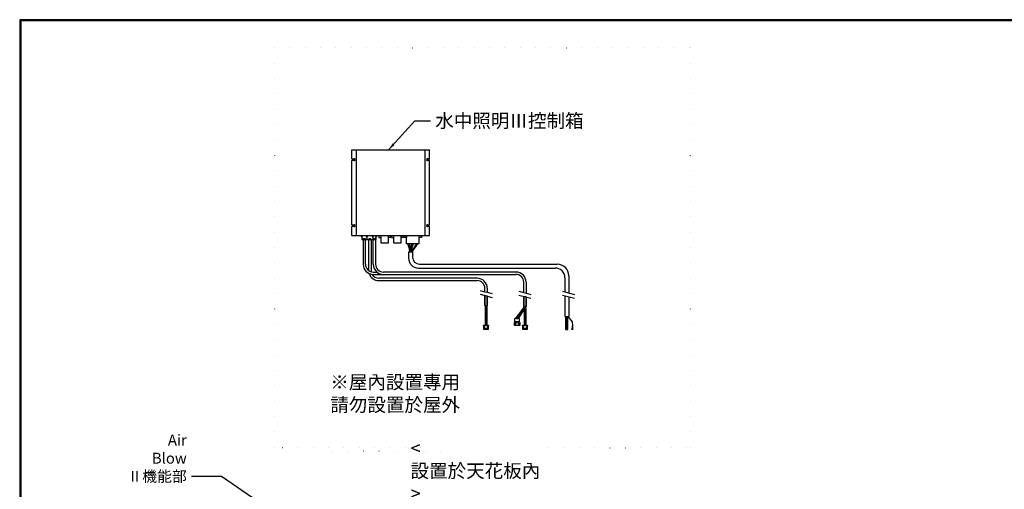
# Model space of a CAD drawing. Units: millimetres. Extents: x 19602 to 27879, y 8682 to 15008.
# Drawn here: x 19602 to 22138, y 13799 to 15008 of the extents above; entities that cross this region are included whole.
import ezdxf

# ---------------------------------------------------------------- set-up
doc = ezdxf.new("R2010")
doc.units = ezdxf.units.MM
doc.linetypes.add('DOT', pattern=[78.947368, 0, -39.473684, 0, -39.473684])
doc.layers.add('1', color=7, linetype='Continuous')
doc.dimstyles.new('小', dxfattribs={"dimscale": 8, "dimtxt": 3.5, "dimasz": 2.5, "dimexe": 1, "dimexo": 1, "dimgap": 1.5, "dimtad": 0, "dimtih": 1, "dimtoh": 1, "dimdsep": 46, "dimtxsty": 'Standard', "dimcen": 0, "dimclrd": 256, "dimclre": 256, "dimclrt": 2, "dimadec": 0, "dimazin": 2, "dimtp": 0.1, "dimtm": 0.1, "dimtfac": 0.71, "dimtix": 1, "dimtmove": 2, "dimatfit": 0, "dimfxl": 1, "dimlwd": -1, "dimlwe": -1, "dimarcsym": 0})

msp = doc.modelspace()

# ---------------------------------------------------------------- linework, layer by layer
at = {"lineweight": 30}
msp.add_lwpolyline([(19601.913, 8694.293), (24001.829, 8694.293), (24001.829, 15008.351), (19601.913, 15008.351)], close=True, dxfattribs=at)
at = {"color": 0}
msp.add_lwpolyline([(23998.534, 9417.97), (23998.534, 15005.056), (19605.208, 15005.056), (19605.208, 9417.97)], close=True, dxfattribs=at)
at = {"layer": '1', "color": 7, "linetype": 'DOT'}
for p, q in [((20257.737, 14936.106), (21328.878, 14936.106)), ((20257.737, 14936.106), (20257.737, 13906.074)), ((21328.878, 14936.106), (21328.878, 13906.074)), ((20634.491, 13906.074), (20257.737, 13906.074)), ((20685.639, 13897.051), (20383.886, 13897.051)), ((20963.757, 13906.074), (21328.878, 13906.074))]:
    msp.add_line(p, q, dxfattribs=at)
at = {"layer": '1', "color": 7}
for p, q in [((20457.564, 14650.401), (20457.564, 14672.901)), ((20457.564, 14672.901), (20657.564, 14672.901)), ((20469.564, 14452.901), (20469.564, 14672.901)), ((20645.564, 14672.901), (20645.564, 14452.901)), ((20657.564, 14650.401), (20657.564, 14672.901)), ((20457.564, 14650.401), (20463.064, 14650.401)), ((20457.564, 14480.401), (20457.564, 14645.401)), ((20463.064, 14645.401), (20457.564, 14645.401)), ((20652.064, 14650.401), (20657.564, 14650.401)), ((20657.564, 14645.401), (20652.064, 14645.401)), ((20657.564, 14480.401), (20657.564, 14645.401)), ((20457.564, 14480.401), (20463.064, 14480.401)), ((20652.064, 14480.401), (20657.564, 14480.401)), ((20463.064, 14475.401), (20457.564, 14475.401)), ((20457.564, 14452.901), (20457.564, 14475.401)), ((20657.564, 14475.401), (20652.064, 14475.401)), ((20657.564, 14452.901), (20657.564, 14475.401)), ((20457.564, 14452.901), (20526.473, 14452.901)), ((20480.164, 14452.901), (20483.164, 14447.584)), ((20480.164, 14452.901), (20481.771, 14452.901)), ((20481.771, 14452.901), (20483.164, 14447.584)), ((20481.771, 14452.901), (20482.481, 14452.901)), ((20482.481, 14452.901), (20483.164, 14447.584)), ((20482.481, 14452.901), (20483.164, 14452.901)), ((20483.164, 14452.901), (20483.164, 14442.173)), ((20483.164, 14452.901), (20495.764, 14452.901)), ((20483.164, 14452.901), (20483.164, 14447.584)), ((20483.164, 14442.173), (20486.464, 14442.173)), ((20486.464, 14442.173), (20487.464, 14442.173)), ((20486.464, 14442.173), (20486.464, 14378.557)), ((20487.464, 14442.173), (20487.464, 14445.173)), ((20487.464, 14445.173), (20491.464, 14445.173)), ((20487.464, 14442.173), (20491.464, 14442.173)), ((20491.464, 14445.173), (20491.464, 14442.173)), ((20491.464, 14442.173), (20492.464, 14442.173)), ((20492.464, 14442.173), (20495.764, 14442.173)), ((20492.464, 14378.557), (20492.464, 14442.173)), ((20495.764, 14452.901), (20495.764, 14442.173)), ((20495.764, 14447.584), (20495.764, 14452.901)), ((20495.764, 14447.584), (20498.764, 14452.901)), ((20495.764, 14447.584), (20497.157, 14452.901)), ((20495.764, 14447.584), (20496.447, 14452.901)), ((20495.764, 14452.901), (20496.447, 14452.901)), ((20496.214, 14452.901), (20511.314, 14452.901)), ((20496.214, 14448.382), (20496.214, 14442.173)), ((20496.214, 14442.173), (20500.764, 14442.173)), ((20496.447, 14452.901), (20497.157, 14452.901)), ((20497.157, 14452.901), (20498.764, 14452.901)), ((20500.764, 14362.557), (20500.764, 14442.173)), ((20500.764, 14442.173), (20501.764, 14442.173)), ((20501.764, 14445.173), (20505.764, 14445.173)), ((20501.764, 14442.173), (20501.764, 14445.173)), ((20501.764, 14442.173), (20505.764, 14442.173)), ((20505.764, 14445.173), (20505.764, 14442.173)), ((20505.764, 14442.173), (20506.764, 14442.173)), ((20506.764, 14442.173), (20511.314, 14442.173)), ((20506.764, 14442.173), (20506.764, 14362.557)), ((20508.764, 14452.901), (20510.371, 14452.901)), ((20508.764, 14452.901), (20511.764, 14447.584)), ((20510.371, 14452.901), (20511.081, 14452.901)), ((20510.371, 14452.901), (20511.764, 14447.584)), ((20511.081, 14452.901), (20511.764, 14452.901)), ((20511.081, 14452.901), (20511.764, 14447.584)), ((20511.314, 14447.584), (20511.314, 14448.382)), ((20511.314, 14447.905), (20511.314, 14442.173)), ((20511.764, 14452.901), (20511.764, 14447.584)), ((20511.764, 14452.901), (20519.364, 14452.901)), ((20511.764, 14452.901), (20511.764, 14442.173)), ((20511.764, 14442.173), (20512.564, 14442.173)), ((20512.564, 14442.173), (20513.564, 14442.173)), ((20512.564, 14378.557), (20512.564, 14442.173)), ((20513.564, 14445.173), (20517.564, 14445.173)), ((20513.564, 14442.173), (20513.564, 14445.173)), ((20513.564, 14442.173), (20517.564, 14442.173)), ((20517.564, 14445.173), (20517.564, 14442.173)), ((20517.564, 14442.173), (20518.564, 14442.173)), ((20518.564, 14442.173), (20519.364, 14442.173)), ((20518.564, 14442.173), (20518.564, 14378.557)), ((20519.364, 14452.901), (20520.047, 14452.901)), ((20519.364, 14447.584), (20520.047, 14452.901)), ((20519.364, 14447.584), (20520.757, 14452.901)), ((20519.364, 14447.584), (20522.364, 14452.901)), ((20519.364, 14447.584), (20519.364, 14452.901)), ((20519.364, 14452.901), (20519.364, 14442.173)), ((20520.047, 14452.901), (20520.757, 14452.901)), ((20520.757, 14452.901), (20522.364, 14452.901)), ((20526.473, 14452.901), (20532.973, 14452.901)), ((20526.473, 14452.901), (20526.473, 14447.584)), ((20526.473, 14447.584), (20532.973, 14447.584)), ((20532.973, 14447.584), (20532.973, 14452.901)), ((20532.973, 14452.901), (20550.693, 14452.901)), ((20532.973, 14432.901), (20532.973, 14447.584)), ((20550.693, 14432.901), (20532.973, 14432.901)), ((20550.693, 14452.901), (20557.193, 14452.901)), ((20550.693, 14452.901), (20550.693, 14432.901)), ((20557.193, 14447.584), (20550.693, 14447.584)), ((20557.193, 14452.901), (20559.193, 14452.901)), ((20557.193, 14452.901), (20557.193, 14447.584)), ((20559.193, 14452.901), (20565.693, 14452.901)), ((20559.193, 14452.901), (20559.193, 14447.584)), ((20559.193, 14447.584), (20565.693, 14447.584)), ((20565.693, 14452.901), (20583.414, 14452.901)), ((20565.693, 14432.901), (20565.693, 14452.901)), ((20583.414, 14432.901), (20565.693, 14432.901)), ((20583.414, 14452.901), (20589.914, 14452.901)), ((20583.414, 14452.901), (20583.414, 14432.901)), ((20589.914, 14447.584), (20583.414, 14447.584)), ((20589.914, 14452.901), (20591.914, 14452.901)), ((20589.914, 14452.901), (20589.914, 14447.584)), ((20591.914, 14452.901), (20598.414, 14452.901)), ((20591.914, 14447.584), (20591.914, 14452.901)), ((20598.414, 14447.584), (20591.914, 14447.584)), ((20598.414, 14447.584), (20598.414, 14452.901)), ((20598.414, 14452.901), (20598.414, 14447.584)), ((20598.414, 14452.901), (20629.914, 14452.901)), ((20598.414, 14430.901), (20598.414, 14447.584)), ((20612.537, 14430.901), (20598.414, 14430.901)), ((20603.471, 14426.222), (20601.619, 14430.901)), ((20604.619, 14430.901), (20606.471, 14426.222)), ((20610.685, 14426.222), (20612.537, 14430.901)), ((20623.456, 14430.901), (20611.578, 14413.428)), ((20626.456, 14430.901), (20612.035, 14410.901)), ((20615.537, 14430.901), (20612.537, 14430.901)), ((20615.537, 14430.901), (20613.685, 14426.222)), ((20623.456, 14430.901), (20615.537, 14430.901)), ((20626.456, 14430.901), (20623.456, 14430.901)), ((20629.914, 14430.901), (20626.456, 14430.901)), ((20629.914, 14452.901), (20636.414, 14452.901)), ((20629.914, 14452.901), (20629.914, 14430.901)), ((20636.414, 14447.584), (20629.914, 14447.584)), ((20636.414, 14452.901), (20657.564, 14452.901)), ((20636.414, 14452.901), (20636.414, 14447.584)), ((20603.578, 14410.901), (20608.578, 14410.901)), ((20603.578, 14410.901), (20603.578, 14393.901)), ((20605.578, 14415.179), (20605.578, 14410.901)), ((20608.578, 14410.901), (20608.578, 14415.179)), ((20608.578, 14410.901), (20611.578, 14410.901)), ((20611.578, 14410.901), (20611.578, 14415.179)), ((20611.578, 14410.901), (20612.035, 14410.901)), ((20612.035, 14410.901), (20613.578, 14410.901)), ((20613.578, 14410.901), (20613.578, 14396.901)), ((20631.578, 14378.901), (20985.972, 14378.901)), ((20512.464, 14358.557), (20521.951, 14358.557)), ((20512.464, 14352.557), (20538.564, 14352.557)), ((20512.464, 14352.557), (20512.564, 14352.557)), ((20879.972, 14358.557), (20538.564, 14358.557)), ((20538.564, 14352.557), (20879.972, 14352.557)), ((20628.578, 14368.901), (20980.972, 14368.901)), ((20779.972, 14342.557), (20526.764, 14342.557)), ((20526.764, 14336.557), (20779.972, 14336.557)), ((20899.972, 14305.873), (20899.972, 14332.557)), ((20905.972, 14332.557), (20905.972, 14304.266)), ((21005.972, 14343.901), (21005.972, 14307.481)), ((21015.972, 14348.901), (21015.972, 14304.802)), ((20787.472, 14311.223), (20799.972, 14307.873)), ((20799.972, 14307.873), (20799.972, 14316.557)), ((20799.972, 14307.873), (20805.972, 14306.266)), ((20805.972, 14316.557), (20805.972, 14306.266)), ((20805.972, 14306.266), (20818.472, 14302.916)), ((20887.472, 14309.223), (20899.972, 14305.873)), ((20899.972, 14305.873), (20905.972, 14304.266)), ((20905.972, 14304.266), (20918.472, 14300.916)), ((20999.472, 14309.223), (21011.972, 14305.873)), ((21011.972, 14305.873), (21017.972, 14304.266)), ((21017.972, 14304.266), (21030.472, 14300.916)), ((20787.472, 14301.223), (20818.472, 14292.916)), ((20805.972, 14296.266), (20799.972, 14297.873)), ((20799.972, 14297.873), (20799.972, 14272.07)), ((20805.972, 14272.07), (20805.972, 14296.266)), ((20887.472, 14299.223), (20918.472, 14290.916)), ((20905.972, 14294.266), (20899.972, 14295.873)), ((20899.972, 14295.873), (20899.972, 14270.07)), ((20905.972, 14270.07), (20905.972, 14294.266)), ((20999.472, 14299.223), (21030.472, 14290.916)), ((21005.972, 14297.481), (21005.972, 14243.901)), ((21015.972, 14294.802), (21015.972, 14243.901)), ((20799.972, 14272.07), (20800.976, 14272.07)), ((20800.976, 14272.07), (20801.976, 14272.07)), ((20800.976, 14272.07), (20800.976, 14221.601)), ((20801.976, 14272.07), (20802.976, 14272.07)), ((20801.976, 14272.07), (20801.976, 14221.601)), ((20802.976, 14272.07), (20803.976, 14272.07)), ((20802.976, 14272.07), (20802.976, 14221.601)), ((20803.976, 14272.07), (20804.976, 14272.07)), ((20803.976, 14272.07), (20803.976, 14221.601)), ((20804.976, 14272.07), (20805.972, 14272.07)), ((20804.976, 14272.07), (20804.976, 14221.601)), ((20879.649, 14239.101), (20899.308, 14265.688)), ((20900.477, 14265.316), (20881.313, 14239.101)), ((20882.976, 14239.101), (20902.976, 14265.945)), ((20884.639, 14239.101), (20904.272, 14265.669)), ((20886.303, 14239.101), (20900.976, 14261.938)), ((20905.972, 14270.07), (20899.972, 14270.07)), ((20899.972, 14270.07), (20901.736, 14270.07)), ((20900.976, 14270.07), (20900.976, 14267.398)), ((20900.976, 14261.938), (20901.976, 14262.69)), ((20900.976, 14261.938), (20900.976, 14221.601)), ((20901.976, 14270.07), (20901.976, 14267.724)), ((20901.976, 14262.69), (20902.976, 14263.442)), ((20901.976, 14262.69), (20901.976, 14221.601)), ((20902.976, 14270.07), (20902.976, 14267.945)), ((20902.976, 14263.442), (20903.976, 14264.195)), ((20902.976, 14263.442), (20902.976, 14221.601)), ((20903.976, 14270.07), (20903.976, 14267.773)), ((20903.976, 14264.195), (20904.976, 14264.947)), ((20903.976, 14264.195), (20903.976, 14221.601)), ((20904.228, 14270.07), (20905.972, 14270.07)), ((20904.976, 14270.07), (20904.976, 14267.398)), ((20904.976, 14264.947), (20905.429, 14265.288)), ((20904.976, 14264.947), (20904.976, 14221.601)), ((20877.476, 14230.101), (20875.976, 14228.601)), ((20875.976, 14228.601), (20889.976, 14228.601)), ((20875.976, 14220.601), (20875.976, 14228.601)), ((20879.649, 14239.101), (20877.476, 14239.101)), ((20877.476, 14230.101), (20877.476, 14239.101)), ((20888.476, 14230.101), (20877.476, 14230.101)), ((20888.476, 14230.101), (20877.476, 14230.101)), ((20877.476, 14227.601), (20878.676, 14227.601)), ((20877.476, 14227.601), (20877.476, 14221.601)), ((20878.676, 14227.601), (20878.676, 14221.601)), ((20880.976, 14239.101), (20879.649, 14239.101)), ((20880.976, 14239.101), (20884.639, 14239.101)), ((20886.303, 14239.101), (20884.639, 14239.101)), ((20888.476, 14239.101), (20886.303, 14239.101)), ((20887.276, 14221.601), (20887.276, 14227.601)), ((20887.276, 14227.601), (20888.476, 14227.601)), ((20888.476, 14239.101), (20888.476, 14230.101)), ((20889.976, 14228.601), (20888.476, 14230.101)), ((20888.476, 14221.601), (20888.476, 14227.601)), ((20889.976, 14228.601), (20889.976, 14220.601)), ((21005.972, 14243.901), (21009.972, 14243.901)), ((21007.972, 14243.901), (21007.972, 14210.901)), ((21009.972, 14243.901), (21011.972, 14243.901)), ((21009.972, 14243.901), (21011.492, 14243.901)), ((21009.972, 14210.901), (21009.972, 14243.901)), ((21011.972, 14243.901), (21011.972, 14210.901)), ((21011.972, 14243.901), (21013.972, 14243.901)), ((21013.972, 14210.901), (21013.972, 14243.901)), ((21013.972, 14243.901), (21024.972, 14229.901)), ((21013.972, 14243.901), (21015.972, 14243.901)), ((21024.972, 14229.901), (21025.32, 14219.901)), ((20796.676, 14221.601), (20809.276, 14221.601)), ((20796.676, 14220.601), (20796.676, 14221.601)), ((20797.476, 14220.601), (20796.676, 14220.601)), ((20797.476, 14210.901), (20797.476, 14220.601)), ((20808.476, 14210.901), (20797.476, 14210.901)), ((20797.976, 14218.601), (20798.976, 14218.601)), ((20797.976, 14211.401), (20797.976, 14218.601)), ((20798.976, 14211.401), (20797.976, 14211.401)), ((20798.976, 14218.601), (20798.976, 14212.401)), ((20798.976, 14212.401), (20798.976, 14211.401)), ((20806.976, 14212.401), (20798.976, 14212.401)), ((20806.976, 14212.401), (20806.976, 14218.601)), ((20806.976, 14218.601), (20807.976, 14218.601)), ((20806.976, 14211.401), (20806.976, 14212.401)), ((20807.976, 14211.401), (20806.976, 14211.401)), ((20807.976, 14218.601), (20807.976, 14211.401)), ((20809.276, 14220.601), (20808.476, 14220.601)), ((20808.476, 14220.601), (20808.476, 14210.901)), ((20809.276, 14221.601), (20809.276, 14220.601)), ((20877.076, 14220.601), (20875.976, 14220.601)), ((20887.976, 14220.601), (20876.976, 14220.601)), ((20877.076, 14220.601), (20877.476, 14221.601)), ((20879.076, 14220.601), (20877.076, 14220.601)), ((20879.076, 14220.601), (20878.676, 14221.601)), ((20887.276, 14221.601), (20886.876, 14220.601)), ((20888.876, 14220.601), (20886.876, 14220.601)), ((20888.476, 14220.601), (20887.276, 14220.601)), ((20888.476, 14221.601), (20888.876, 14220.601)), ((20889.976, 14220.601), (20888.476, 14220.601)), ((20896.676, 14221.601), (20909.276, 14221.601)), ((20896.676, 14220.601), (20896.676, 14221.601)), ((20897.476, 14220.601), (20896.676, 14220.601)), ((20897.476, 14210.901), (20897.476, 14220.601)), ((20908.476, 14210.901), (20897.476, 14210.901)), ((20897.976, 14218.601), (20898.976, 14218.601)), ((20897.976, 14211.401), (20897.976, 14218.601)), ((20898.976, 14211.401), (20897.976, 14211.401)), ((20898.976, 14218.601), (20898.976, 14212.401)), ((20898.976, 14212.401), (20898.976, 14211.401)), ((20906.976, 14212.401), (20898.976, 14212.401)), ((20906.976, 14212.401), (20906.976, 14218.601)), ((20906.976, 14218.601), (20907.976, 14218.601)), ((20906.976, 14211.401), (20906.976, 14212.401)), ((20907.976, 14211.401), (20906.976, 14211.401)), ((20907.976, 14218.601), (20907.976, 14211.401)), ((20909.276, 14220.601), (20908.476, 14220.601)), ((20908.476, 14220.601), (20908.476, 14210.901)), ((20909.276, 14221.601), (20909.276, 14220.601)), ((21007.972, 14210.901), (21009.972, 14210.901)), ((21011.972, 14210.901), (21013.972, 14210.901)), ((21024.82, 14209.901), (21025.32, 14219.901)), ((21025.32, 14219.901), (21025.82, 14209.901)), ((21025.32, 14219.901), (21025.32, 14209.901)), ((19927.011, 13842.529), (19948.011, 13842.529))]:
    msp.add_line(p, q, dxfattribs=at)
at = {"layer": '1', "color": 7, "flags": 128}
for points in [[(20799.972, 14272.07), (20799.972, 14297.873)], [(20805.972, 14296.266), (20805.972, 14272.07)], [(20899.972, 14270.07), (20899.972, 14295.873)], [(20905.972, 14294.266), (20905.972, 14270.07)]]:
    msp.add_lwpolyline(points, dxfattribs=at)
for points in [[(20898.956, 14268.036, 0.03045149), (20899.189, 14267.79, 0.03516598), (20899.424, 14267.602, 0.03872904), (20899.66, 14267.465, 0.03999089), (20899.897, 14267.375, 0.03832387), (20900.135, 14267.326, 0.0340809), (20900.375, 14267.313, 0.02831023), (20900.615, 14267.329, 0.02207088), (20900.855, 14267.37), (20900.976, 14267.398)], [(20899.308, 14265.688, -0.01788083), (20899.19, 14265.789, -0.01667752), (20899.073, 14265.905, -0.01541151), (20898.956, 14266.036)], [(20900.477, 14265.316, -0.02555092), (20900.28, 14265.314, -0.02932561), (20900.084, 14265.334, -0.0321804), (20899.889, 14265.378, -0.03361879), (20899.694, 14265.45, -0.0333931), (20899.5, 14265.552, -0.03164521), (20899.308, 14265.688)], [(20900.976, 14265.398, -0.01416095), (20900.788, 14265.356, -0.01787293), (20900.601, 14265.327), (20900.539, 14265.321), (20900.477, 14265.316)], [(20900.976, 14267.398, 0.01672487), (20901.309, 14267.494, 0.00662068), (20901.643, 14267.608, -0.00291488), (20901.976, 14267.724)], [(20902.476, 14265.872, 0.02054013), (20902.077, 14265.758, 0.00585468), (20901.676, 14265.62), (20901.476, 14265.55, -0.01147065), (20901.143, 14265.443), (20900.976, 14265.398)], [(20901.976, 14267.724, -0.00643611), (20902.176, 14267.789, -0.01016481), (20902.376, 14267.847), (20902.476, 14267.872)], [(20902.476, 14267.872, -0.01336556), (20902.643, 14267.908, -0.01643221), (20902.81, 14267.932, -0.0195781), (20902.976, 14267.945), (20902.976, 14267.945)], [(20902.476, 14265.872, -0.01336556), (20902.643, 14265.908, -0.01643221), (20902.81, 14265.932, -0.0195781), (20902.976, 14265.945)], [(20902.976, 14267.945, -0.02977088), (20903.226, 14267.939, -0.02479795), (20903.475, 14267.905, -0.01941055), (20903.725, 14267.848, -0.01411753), (20903.976, 14267.773)], [(20902.976, 14265.945, -0.02979942), (20903.226, 14265.939, -0.02481553), (20903.476, 14265.905), (20903.634, 14265.871, -0.01944541), (20903.952, 14265.781, -0.01138705), (20904.272, 14265.669)], [(20903.976, 14267.773, -0.0122292), (20904.37, 14267.632, -0.00143657), (20904.772, 14267.476), (20904.976, 14267.398)], [(20904.272, 14265.669, -0.00406903), (20904.621, 14265.535, 0.00370428), (20904.976, 14265.398), (20904.976, 14265.398)], [(20904.976, 14267.398, 0.00450889), (20905.067, 14267.364, 0.0100575), (20905.158, 14267.334, 0.01650639), (20905.247, 14267.31, 0.02450166), (20905.334, 14267.293, 0.03459554), (20905.418, 14267.287, 0.04663909), (20905.497, 14267.295, 0.05843491), (20905.57, 14267.319, 0.06503591), (20905.637, 14267.361, 0.0624312), (20905.697, 14267.424, 0.05265601), (20905.748, 14267.51, 0.04108713), (20905.79, 14267.623, 0.03110656), (20905.821, 14267.764)], [(20904.976, 14265.398, 0.00471112), (20905.07, 14265.363, 0.01059212), (20905.163, 14265.333, 0.01747825), (20905.255, 14265.308, 0.02609074), (20905.344, 14265.292, 0.03701316), (20905.429, 14265.288)], [(20905.429, 14265.288, 0.0358577), (20905.489, 14265.294, 0.04285799), (20905.546, 14265.309, 0.04804532), (20905.6, 14265.334, 0.04959364), (20905.649, 14265.371, 0.04692188), (20905.694, 14265.42, 0.04124626), (20905.734, 14265.483, 0.03450173), (20905.769, 14265.56, 0.02810961), (20905.799, 14265.654, 0.02268779), (20905.821, 14265.764)]]:
    msp.add_lwpolyline(points, format="xyb", dxfattribs=at)
at = {"layer": '1', "color": 7}
for centre, radius, start, end in [((20463.064, 14647.901), 2.5, 270, 90), ((20652.064, 14647.901), 2.5, 90, 270), ((20463.064, 14477.901), 2.5, 270, 90), ((20652.064, 14477.901), 2.5, 90, 270), ((20575.578, 14415.179), 30, 0, 21.60028), ((20578.578, 14415.179), 30, 0, 21.60028), ((20638.578, 14415.179), 30, 158.39972, 180), ((20641.578, 14415.179), 30, 158.39972, 180), ((20512.464, 14378.557), 26, 180, 270), ((20512.464, 14378.557), 20, 180, 270), ((20538.564, 14378.557), 26, 180, 230.284863), ((20538.564, 14378.557), 20, 180, 270), ((20628.578, 14393.901), 25, 180, 270), ((20631.578, 14396.901), 18, 180, 270), ((20985.972, 14348.901), 30, 0, 90), ((20526.764, 14362.557), 26, 197.415851, 270), ((20526.764, 14362.557), 20, 180, 189.344702), ((20526.764, 14362.557), 20, 209.377166, 270), ((20538.564, 14378.557), 26, 230.284863, 270), ((20879.972, 14332.557), 26, 0, 90), ((20879.972, 14332.557), 20, 0, 90), ((20980.972, 14343.901), 25, 0, 90), ((20779.972, 14316.557), 26, 0, 90), ((20779.972, 14316.557), 20, 0, 90)]:
    msp.add_arc(centre, radius, start, end, dxfattribs=at)

# ---------------------------------------------------------------- texts
at = {"color": 2, "width": 2.5}
for s, insert, char_height, attachment_point in [('水中照明Ⅲ控制箱', (20672.087, 14765.463), 35, 1), ('{\\fPMingLiU|b0|i0|c136|p18;※屋內設置專用\\P請勿設置於屋外}', (20401.865, 14092.451), 35, 1), ('{\\fPMingLiU|b0|i0|c0|p18;Air Blow \\fPMingLiU|b0|i0|c136|p18;Ⅱ機能部}', (20032.18, 13818.39), 28, 9), ('{\\fPMingLiU|b0|i0|c136|p18;< 設置於天花板內 >}', (20608.419, 13922.377), 35, 1)]:
    msp.add_mtext(s, dxfattribs=dict(at, insert=insert, char_height=char_height, attachment_point=attachment_point))

# ---------------------------------------------------------------- leaders
at = {"color": 2, "annotation_type": 0, "has_hookline": 1, "hookline_direction": 0, "text_width": 415.065}
msp.add_leader([(20551.652, 14672.901), (20619.435, 14747.963), (20660.087, 14747.963)], dimstyle='小', override={"dimgap": 1.5, "dimtad": 0}, dxfattribs=at)
at = {"color": 1, "annotation_type": 0, "has_hookline": 1, "hookline_direction": 1, "text_width": 323.465}
msp.add_leader([(20333.431, 13686.496), (20121.48, 13832.39), (20044.18, 13832.39)], dimstyle='小', override={"dimgap": 1.5, "dimtad": 0}, dxfattribs=at)

doc.saveas('drawing.dxf')
